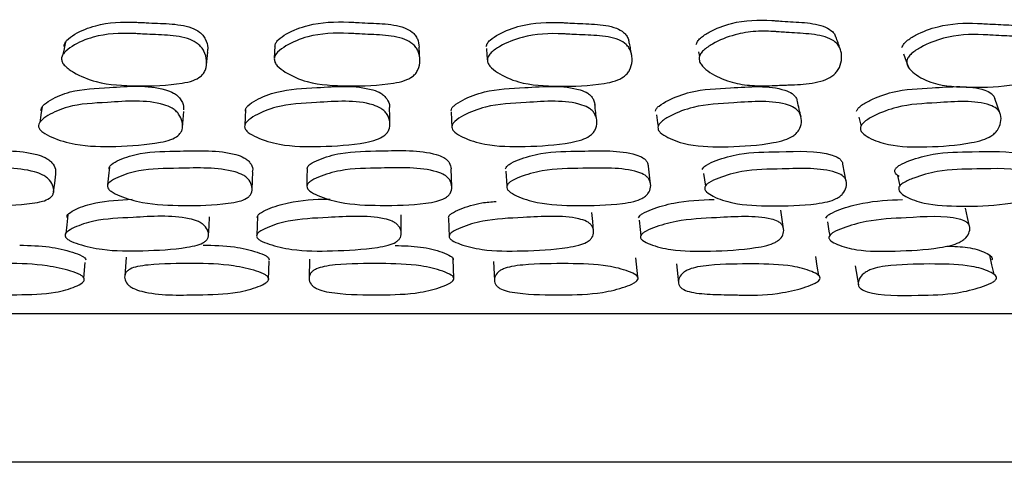
# Model space of a CAD drawing. Units: millimetres. Extents: x 48 to 1870, y 131 to 1970.
# Drawn here: x 891 to 905, y 290 to 296 of the extents above; entities that cross this region are included whole.
import ezdxf

# ---------------------------------------------------------------- set-up
doc = ezdxf.new("R2010")
doc.units = ezdxf.units.MM

msp = doc.modelspace()

# ---------------------------------------------------------------- linework, layer by layer
at = {"color": 7, "linetype": 'Continuous', "lineweight": 25}
for p, q in [((891.966, 295.116), (891.95, 295.038)), ((900.518, 295.073), (900.532, 295.014)), ((900.558, 294.901), (900.559, 294.896)), ((891.654, 294.221), (891.638, 294.123)), ((899.983, 294.015), (899.983, 294.011)), ((902.732, 293.98), (902.733, 293.977)), ((897.922, 293.468), (897.934, 293.266)), ((900.587, 293.433), (900.611, 293.264)), ((903.25, 293.173), (903.251, 293.167)), ((892.016, 292.877), (892.002, 292.743)), ((894.572, 292.854), (894.563, 292.604)), ((897.148, 292.831), (897.156, 292.581)), ((892.002, 292.743), (891.99, 292.627)), ((892.233, 292.024), (892.253, 292.236)), ((892.804, 292.308), (892.784, 292.052)), ((894.724, 292.002), (894.731, 292.258)), ((895.275, 292.279), (895.271, 292.023)), ((897.22, 292.022), (897.212, 292.279)), ((897.756, 292.248), (897.768, 291.992)), ((899.698, 292.041), (899.674, 292.297)), ((900.219, 292.215), (900.247, 291.958)), ((902.628, 292.188), (902.672, 291.931)), ((914.89, 289.54), (883.377, 289.54))]:
    msp.add_line(p, q, dxfattribs=at)
at = {"color": 7, "linetype": 'Continuous', "lineweight": 25, "flags": 128}
for points in [[(894.809, 295.156), (894.805, 295.07), (894.8, 294.984)], [(896.761, 294.968), (896.757, 295.054), (896.754, 295.14)], [(893.885, 294.896), (893.894, 294.984), (893.903, 295.072)], [(897.658, 295.119), (897.666, 295.031), (897.674, 294.944)], [(903.279, 295.048), (903.317, 294.947), (903.346, 294.868)], [(904.583, 294.241), (904.548, 294.344), (904.513, 294.447)], [(891.672, 294.334), (891.655, 294.229), (891.654, 294.221)], [(893.563, 294.057), (893.572, 294.164), (893.581, 294.271)], [(894.413, 294.298), (894.408, 294.191), (894.402, 294.085)], [(896.357, 294.102), (896.356, 294.208), (896.354, 294.314)], [(897.184, 294.266), (897.189, 294.158), (897.194, 294.051)], [(899.951, 294.227), (899.967, 294.119), (899.974, 294.071)], [(902.679, 294.195), (902.706, 294.086), (902.708, 294.075)], [(902.509, 293.325), (902.486, 293.444), (902.462, 293.562)], [(891.826, 293.186), (891.841, 293.306), (891.855, 293.425)], [(892.578, 293.521), (892.566, 293.402), (892.554, 293.283)], [(894.501, 293.219), (894.506, 293.338), (894.511, 293.458)], [(895.243, 293.498), (895.24, 293.379), (895.238, 293.26)], [(897.192, 293.258), (897.188, 293.378), (897.183, 293.497)], [(899.872, 293.294), (899.858, 293.413), (899.844, 293.531)], [(903.2, 293.408), (903.226, 293.287), (903.23, 293.265)], [(899.104, 292.66), (899.093, 292.785), (899.082, 292.909)], [(901.665, 292.689), (901.646, 292.814), (901.627, 292.938)], [(904.17, 292.719), (904.143, 292.843), (904.115, 292.967)], [(893.914, 292.598), (893.92, 292.723), (893.927, 292.849)], [(896.512, 292.628), (896.51, 292.753), (896.508, 292.877)], [(899.718, 292.805), (899.731, 292.68), (899.74, 292.593)], [(902.255, 292.781), (902.276, 292.655), (902.286, 292.597)], [(902.138, 292.058), (902.118, 292.186), (902.098, 292.314)], [(904.501, 292.076), (904.472, 292.204), (904.444, 292.332)]]:
    msp.add_lwpolyline(points, dxfattribs=at)
at = {"color": 7, "linetype": 'Continuous', "lineweight": 25}
for points, knots in [([(891.967, 295.147), (891.969, 295.161), (891.972, 295.19), (892.016, 295.251), (892.151, 295.343), (892.454, 295.467), (892.755, 295.482), (892.953, 295.473), (893, 295.471), (893.092, 295.466), (893.279, 295.458), (893.486, 295.451), (893.679, 295.406), (893.78, 295.355), (893.839, 295.299), (893.884, 295.229), (893.911, 295.149), (893.9, 295.091), (893.897, 295.072)], [0, 0, 0, 0, 0.020879, 0.045222, 0.110705, 0.247654, 0.478403, 0.485845, 0.498358, 0.538592, 0.602906, 0.735286, 0.799323, 0.851598, 0.879422, 0.907813, 0.96952, 1, 1, 1, 1]), ([(894.809, 295.152), (894.812, 295.166), (894.818, 295.197), (894.87, 295.257), (895.009, 295.349), (895.322, 295.471), (895.62, 295.484), (895.803, 295.476), (895.804, 295.476), (895.809, 295.476), (895.823, 295.475), (895.869, 295.473), (895.963, 295.468), (896.152, 295.459), (896.359, 295.452), (896.549, 295.407), (896.648, 295.355), (896.702, 295.299), (896.742, 295.232), (896.748, 295.176), (896.752, 295.139)], [0, 0, 0, 0, 0.02357, 0.049581, 0.114969, 0.256661, 0.495831, 0.49596, 0.495979, 0.498262, 0.502127, 0.514598, 0.558513, 0.625315, 0.76258, 0.828878, 0.883008, 0.911841, 0.941344, 1, 1, 1, 1]), ([(897.656, 295.146), (897.66, 295.161), (897.669, 295.192), (897.725, 295.252), (897.87, 295.343), (898.189, 295.466), (898.487, 295.478), (898.668, 295.47), (898.668, 295.47), (898.669, 295.469), (898.673, 295.469), (898.685, 295.469), (898.731, 295.466), (898.825, 295.461), (899.013, 295.453), (899.219, 295.446), (899.405, 295.401), (899.499, 295.35), (899.549, 295.294), (899.577, 295.245), (899.579, 295.209), (899.58, 295.192)], [0, 0, 0, 0, 0.023801, 0.052272, 0.118653, 0.264952, 0.511915, 0.511952, 0.511956, 0.51252, 0.513546, 0.516987, 0.529423, 0.576516, 0.645486, 0.787203, 0.855644, 0.911497, 0.941247, 0.971681, 1, 1, 1, 1]), ([(900.485, 295.172), (900.49, 295.186), (900.501, 295.219), (900.56, 295.28), (900.709, 295.374), (901.033, 295.499), (901.329, 295.509), (901.513, 295.497), (901.528, 295.496), (901.574, 295.493), (901.665, 295.487), (901.847, 295.476), (902.048, 295.464), (902.226, 295.416), (902.313, 295.361), (902.354, 295.313), (902.363, 295.287), (902.366, 295.279)], [0, 0, 0, 0, 0.025303, 0.055319, 0.124683, 0.277127, 0.536155, 0.536219, 0.544109, 0.558029, 0.603963, 0.676052, 0.823442, 0.894723, 0.953438, 0.984657, 1, 1, 1, 1]), ([(903.26, 295.133), (903.266, 295.147), (903.279, 295.179), (903.341, 295.239), (903.493, 295.331), (903.816, 295.454), (904.103, 295.467), (904.276, 295.459), (904.277, 295.459), (904.281, 295.458), (904.294, 295.458), (904.338, 295.455), (904.426, 295.45), (904.605, 295.442), (904.799, 295.435), (904.972, 295.391), (905.053, 295.339), (905.088, 295.296), (905.095, 295.276), (905.096, 295.273)], [0, 0, 0, 0, 0.025204, 0.055292, 0.12531, 0.279615, 0.540248, 0.540384, 0.540402, 0.542538, 0.546497, 0.55989, 0.608573, 0.681378, 0.830956, 0.90319, 0.962145, 0.993543, 1, 1, 1, 1]), ([(891.932, 294.975), (891.933, 294.989), (891.936, 295.02), (891.981, 295.084), (892.115, 295.182), (892.419, 295.314), (892.726, 295.33), (892.925, 295.321), (892.973, 295.318), (893.066, 295.313), (893.254, 295.305), (893.464, 295.297), (893.659, 295.249), (893.761, 295.195), (893.82, 295.136), (893.867, 295.061), (893.893, 294.957), (893.884, 294.854), (893.848, 294.784), (893.796, 294.73), (893.699, 294.68), (893.412, 294.62), (892.973, 294.61), (892.464, 294.632), (892.142, 294.764), (891.996, 294.863), (891.942, 294.927), (891.935, 294.96), (891.932, 294.975)], [0, 0, 0, 0, 0.011149, 0.02402, 0.058162, 0.128724, 0.246567, 0.250366, 0.256754, 0.277294, 0.310126, 0.377728, 0.410563, 0.437665, 0.452301, 0.467377, 0.500368, 0.532905, 0.547479, 0.561781, 0.588649, 0.621862, 0.753319, 0.871207, 0.942372, 0.974409, 0.98823, 1, 1, 1, 1]), ([(894.799, 294.98), (894.802, 294.995), (894.808, 295.027), (894.86, 295.091), (895, 295.188), (895.314, 295.319), (895.617, 295.333), (895.802, 295.324), (895.803, 295.324), (895.808, 295.324), (895.823, 295.323), (895.869, 295.32), (895.964, 295.315), (896.154, 295.306), (896.364, 295.298), (896.556, 295.25), (896.655, 295.195), (896.71, 295.136), (896.751, 295.061), (896.769, 294.956), (896.751, 294.854), (896.709, 294.784), (896.653, 294.73), (896.55, 294.68), (896.258, 294.621), (895.815, 294.609), (895.304, 294.632), (894.992, 294.766), (894.854, 294.866), (894.806, 294.931), (894.801, 294.964), (894.799, 294.98)], [0, 0, 0, 0, 0.01213, 0.025377, 0.058243, 0.128631, 0.246388, 0.246451, 0.246461, 0.247585, 0.249487, 0.255626, 0.277241, 0.310121, 0.377706, 0.410485, 0.43755, 0.452177, 0.467286, 0.500296, 0.532804, 0.547354, 0.561659, 0.588551, 0.621793, 0.75325, 0.871182, 0.942267, 0.974287, 0.988119, 1, 1, 1, 1]), ([(897.672, 294.974), (897.676, 294.989), (897.684, 295.022), (897.741, 295.086), (897.887, 295.182), (898.208, 295.312), (898.511, 295.326), (898.693, 295.317), (898.694, 295.317), (898.695, 295.317), (898.699, 295.317), (898.711, 295.316), (898.758, 295.314), (898.852, 295.308), (899.043, 295.3), (899.25, 295.292), (899.438, 295.244), (899.533, 295.189), (899.583, 295.13), (899.619, 295.056), (899.629, 294.951), (899.605, 294.849), (899.557, 294.779), (899.497, 294.725), (899.391, 294.676), (899.096, 294.616), (898.656, 294.605), (898.149, 294.628), (897.849, 294.762), (897.719, 294.861), (897.675, 294.926), (897.673, 294.959), (897.672, 294.974)], [0, 0, 0, 0, 0.011867, 0.025912, 0.058232, 0.128641, 0.246444, 0.246462, 0.246464, 0.246733, 0.247222, 0.248863, 0.254794, 0.277252, 0.310141, 0.377742, 0.410524, 0.437576, 0.452195, 0.467293, 0.500294, 0.532798, 0.547345, 0.56165, 0.588552, 0.621802, 0.753261, 0.871196, 0.942316, 0.97433, 0.988189, 1, 1, 1, 1]), ([(900.526, 295.001), (900.531, 295.016), (900.543, 295.05), (900.602, 295.115), (900.752, 295.214), (900.994, 295.311), (901.288, 295.361), (901.471, 295.353), (901.566, 295.347), (901.581, 295.346), (901.628, 295.342), (901.719, 295.336), (901.903, 295.324), (902.106, 295.312), (902.286, 295.259), (902.374, 295.202), (902.418, 295.141), (902.447, 295.065), (902.45, 294.96), (902.418, 294.856), (902.366, 294.786), (902.302, 294.731), (902.194, 294.682), (901.995, 294.639), (901.837, 294.633), (901.732, 294.629), (901.731, 294.629), (901.73, 294.629), (901.726, 294.629), (901.712, 294.628), (901.663, 294.626), (901.57, 294.622), (901.397, 294.615), (901.165, 294.618), (900.89, 294.681), (900.679, 294.782), (900.561, 294.885), (900.525, 294.952), (900.526, 294.985), (900.526, 295.001)], [0, 0, 0, 0, 0.012033, 0.026162, 0.058389, 0.128364, 0.188599, 0.246832, 0.246861, 0.250449, 0.256779, 0.277667, 0.310447, 0.377498, 0.410077, 0.437225, 0.451866, 0.467228, 0.500301, 0.532664, 0.547138, 0.561411, 0.588321, 0.621574, 0.68974, 0.689762, 0.689765, 0.690073, 0.690611, 0.692377, 0.698674, 0.722314, 0.752729, 0.810434, 0.871396, 0.942317, 0.974151, 0.988042, 1, 1, 1, 1]), ([(902.427, 295.116), (902.417, 295.143), (902.398, 295.198), (902.378, 295.252), (902.368, 295.279)], [0, 0, 0, 0, 0.5, 1, 1, 1, 1]), ([(903.326, 294.96), (903.332, 294.975), (903.345, 295.008), (903.408, 295.072), (903.562, 295.169), (903.888, 295.3), (904.181, 295.314), (904.354, 295.306), (904.356, 295.306), (904.36, 295.305), (904.373, 295.305), (904.417, 295.302), (904.507, 295.297), (904.687, 295.288), (904.884, 295.28), (905.057, 295.233), (905.14, 295.178), (905.18, 295.119), (905.203, 295.045), (905.198, 294.94), (905.159, 294.838), (905.103, 294.768), (905.036, 294.714), (904.928, 294.664), (904.636, 294.603), (904.213, 294.591), (903.731, 294.614), (903.463, 294.747), (903.354, 294.847), (903.322, 294.912), (903.325, 294.945), (903.326, 294.96)], [0, 0, 0, 0, 0.011902, 0.025964, 0.058265, 0.128629, 0.246414, 0.246475, 0.246483, 0.247448, 0.249237, 0.255288, 0.277283, 0.310174, 0.37777, 0.410546, 0.437594, 0.452209, 0.467302, 0.500287, 0.532793, 0.547355, 0.561676, 0.588603, 0.621843, 0.75325, 0.871228, 0.94229, 0.97428, 0.988153, 1, 1, 1, 1]), ([(891.985, 295.206), (891.979, 295.178), (891.973, 295.148), (891.966, 295.118), (891.966, 295.116)], [0, 0, 0, 0, 0.931285, 1, 1, 1, 1]), ([(899.619, 295.025), (899.614, 295.053), (899.603, 295.109), (899.592, 295.164), (899.586, 295.192)], [0, 0, 0, 0, 0.500001, 1, 1, 1, 1]), ([(891.657, 294.278), (891.657, 294.29), (891.657, 294.315), (891.695, 294.369), (891.819, 294.452), (892.107, 294.573), (892.645, 294.593), (893.135, 294.637), (893.43, 294.531), (893.494, 294.485), (893.546, 294.426), (893.581, 294.358), (893.577, 294.307), (893.576, 294.291)], [0, 0, 0, 0, 0.020778, 0.045104, 0.110813, 0.248058, 0.47919, 0.798678, 0.851064, 0.878999, 0.907627, 0.969564, 1, 1, 1, 1]), ([(894.411, 294.277), (894.413, 294.289), (894.415, 294.314), (894.46, 294.368), (894.593, 294.451), (894.897, 294.571), (895.441, 294.591), (895.938, 294.634), (896.225, 294.528), (896.284, 294.482), (896.33, 294.424), (896.358, 294.365), (896.351, 294.323), (896.349, 294.315)], [0, 0, 0, 0, 0.021113, 0.045834, 0.112617, 0.252122, 0.487043, 0.81176, 0.865005, 0.893398, 0.922493, 0.985444, 1, 1, 1, 1]), ([(897.182, 294.279), (897.185, 294.291), (897.19, 294.316), (897.24, 294.369), (897.382, 294.452), (897.697, 294.573), (898.242, 294.591), (898.74, 294.634), (899.015, 294.528), (899.069, 294.482), (899.111, 294.423), (899.117, 294.372), (899.122, 294.338)], [0, 0, 0, 0, 0.021434, 0.046523, 0.114275, 0.255843, 0.494263, 0.823693, 0.877745, 0.906571, 0.93611, 1, 1, 1, 1]), ([(899.938, 294.275), (899.942, 294.287), (899.95, 294.312), (900.005, 294.365), (900.154, 294.448), (900.477, 294.569), (901.017, 294.588), (901.51, 294.631), (901.771, 294.524), (901.818, 294.478), (901.843, 294.442), (901.845, 294.416), (901.846, 294.406)], [0, 0, 0, 0, 0.022448, 0.048727, 0.1197, 0.267986, 0.517722, 0.862774, 0.919396, 0.949592, 0.980538, 1, 1, 1, 1]), ([(902.647, 294.274), (902.652, 294.285), (902.662, 294.31), (902.721, 294.364), (902.875, 294.448), (903.202, 294.57), (903.729, 294.588), (904.216, 294.631), (904.456, 294.525), (904.497, 294.482), (904.507, 294.458), (904.512, 294.447)], [0, 0, 0, 0, 0.02318, 0.050265, 0.123235, 0.275413, 0.532132, 0.886861, 0.945063, 0.976113, 1, 1, 1, 1]), ([(891.623, 294.064), (891.623, 294.076), (891.623, 294.102), (891.661, 294.158), (891.785, 294.244), (892.074, 294.371), (892.618, 294.392), (893.113, 294.437), (893.411, 294.327), (893.475, 294.279), (893.528, 294.218), (893.565, 294.13), (893.567, 294.042), (893.538, 293.981), (893.492, 293.932), (893.4, 293.885), (893.123, 293.822), (892.689, 293.794), (892.185, 293.798), (891.853, 293.896), (891.698, 293.973), (891.638, 294.024), (891.628, 294.052), (891.623, 294.064)], [0, 0, 0, 0, 0.010952, 0.023704, 0.057856, 0.128647, 0.247072, 0.410653, 0.437705, 0.452268, 0.467292, 0.499968, 0.532075, 0.546463, 0.560693, 0.587672, 0.621149, 0.753258, 0.871675, 0.943046, 0.974858, 0.988461, 1, 1, 1, 1]), ([(894.399, 294.063), (894.401, 294.075), (894.403, 294.101), (894.448, 294.157), (894.582, 294.243), (894.887, 294.369), (895.437, 294.39), (895.94, 294.435), (896.228, 294.324), (896.287, 294.276), (896.335, 294.215), (896.363, 294.127), (896.356, 294.04), (896.32, 293.978), (896.268, 293.93), (896.171, 293.883), (895.885, 293.82), (895.445, 293.792), (894.937, 293.797), (894.613, 293.895), (894.465, 293.972), (894.41, 294.023), (894.403, 294.051), (894.399, 294.063)], [0, 0, 0, 0, 0.010948, 0.023698, 0.057848, 0.128643, 0.247068, 0.410651, 0.437704, 0.452268, 0.467291, 0.499965, 0.53207, 0.546456, 0.560686, 0.587669, 0.621148, 0.75325, 0.871673, 0.943053, 0.974863, 0.988464, 1, 1, 1, 1]), ([(897.193, 294.065), (897.195, 294.077), (897.2, 294.103), (897.251, 294.158), (897.394, 294.245), (897.711, 294.37), (898.261, 294.391), (898.766, 294.435), (899.04, 294.323), (899.095, 294.276), (899.136, 294.214), (899.155, 294.127), (899.138, 294.039), (899.096, 293.978), (899.039, 293.929), (898.937, 293.883), (898.646, 293.82), (898.205, 293.793), (897.699, 293.798), (897.387, 293.896), (897.248, 293.973), (897.199, 294.025), (897.195, 294.052), (897.193, 294.065)], [0, 0, 0, 0, 0.0109536, 0.0237043, 0.0578453, 0.1286399, 0.2470802, 0.4106258, 0.4376903, 0.4522616, 0.4672927, 0.4999709, 0.5320743, 0.5464613, 0.5606885, 0.5876665, 0.6211333, 0.7532539, 0.8716747, 0.943039, 0.9748508, 0.9884574, 1, 1, 1, 1]), ([(899.146, 294.154), (899.141, 294.189), (899.133, 294.259), (899.124, 294.329), (899.12, 294.363)], [0, 0, 0, 0, 0.5000001, 1, 1, 1, 1]), ([(899.97, 294.061), (899.974, 294.073), (899.982, 294.099), (900.037, 294.154), (900.188, 294.241), (900.513, 294.366), (901.058, 294.387), (901.559, 294.431), (901.819, 294.32), (901.867, 294.272), (901.902, 294.211), (901.911, 294.124), (901.885, 294.036), (901.837, 293.974), (901.776, 293.926), (901.671, 293.88), (901.377, 293.816), (900.94, 293.79), (900.441, 293.794), (900.144, 293.893), (900.015, 293.97), (899.972, 294.021), (899.971, 294.048), (899.97, 294.061)], [0, 0, 0, 0, 0.010951, 0.0237, 0.057844, 0.128638, 0.247082, 0.410625, 0.437691, 0.452262, 0.467295, 0.499972, 0.532075, 0.546461, 0.560687, 0.587664, 0.621132, 0.753252, 0.871677, 0.943044, 0.974854, 0.988459, 1, 1, 1, 1]), ([(901.899, 294.199), (901.891, 294.233), (901.875, 294.303), (901.859, 294.372), (901.851, 294.407)], [0, 0, 0, 0, 0.5, 1, 1, 1, 1]), ([(902.701, 294.059), (902.705, 294.071), (902.716, 294.097), (902.776, 294.153), (902.931, 294.24), (903.261, 294.367), (903.794, 294.387), (904.286, 294.431), (904.527, 294.321), (904.569, 294.273), (904.597, 294.212), (904.597, 294.124), (904.563, 294.037), (904.51, 293.975), (904.446, 293.927), (904.338, 293.88), (904.045, 293.816), (903.617, 293.788), (903.131, 293.793), (902.852, 293.891), (902.735, 293.968), (902.698, 294.019), (902.7, 294.047), (902.701, 294.059)], [0, 0, 0, 0, 0.011001, 0.023786, 0.057944, 0.128635, 0.247083, 0.410643, 0.437707, 0.452281, 0.467313, 0.499988, 0.532083, 0.546468, 0.560692, 0.587673, 0.621133, 0.753288, 0.871704, 0.942992, 0.974791, 0.988418, 1, 1, 1, 1]), ([(889.942, 293.497), (889.942, 293.507), (889.941, 293.528), (889.978, 293.573), (890.099, 293.64), (890.383, 293.733), (890.916, 293.733), (891.402, 293.757), (891.699, 293.658), (891.763, 293.618), (891.817, 293.566), (891.857, 293.499), (891.852, 293.448), (891.85, 293.426)], [0, 0, 0, 0, 0.020366, 0.044264, 0.108976, 0.243946, 0.471142, 0.785251, 0.836776, 0.864264, 0.892438, 0.953371, 1, 1, 1, 1]), ([(892.574, 293.497), (892.575, 293.507), (892.577, 293.528), (892.621, 293.573), (892.753, 293.64), (893.054, 293.733), (893.596, 293.733), (894.091, 293.756), (894.379, 293.658), (894.439, 293.617), (894.486, 293.566), (894.514, 293.51), (894.507, 293.47), (894.504, 293.459)], [0, 0, 0, 0, 0.020854, 0.045321, 0.11157, 0.249722, 0.482293, 0.803857, 0.856605, 0.884744, 0.913573, 0.975942, 1, 1, 1, 1]), ([(895.243, 293.5), (895.245, 293.51), (895.251, 293.532), (895.301, 293.577), (895.443, 293.643), (895.758, 293.736), (896.303, 293.736), (896.802, 293.758), (897.076, 293.659), (897.13, 293.618), (897.171, 293.568), (897.178, 293.525), (897.182, 293.496)], [0, 0, 0, 0, 0.021464, 0.046624, 0.114653, 0.25647, 0.495407, 0.825523, 0.879723, 0.908651, 0.938328, 1, 1, 1, 1]), ([(897.917, 293.498), (897.921, 293.508), (897.93, 293.53), (897.986, 293.574), (898.136, 293.641), (898.462, 293.733), (899.003, 293.733), (899.501, 293.755), (899.76, 293.656), (899.808, 293.615), (899.836, 293.576), (899.837, 293.547), (899.838, 293.531)], [0, 0, 0, 0, 0.022044, 0.047896, 0.117837, 0.263629, 0.509212, 0.848558, 0.904268, 0.934001, 0.964497, 1, 1, 1, 1]), ([(900.569, 293.489), (900.575, 293.499), (900.586, 293.52), (900.647, 293.565), (900.804, 293.631), (901.136, 293.724), (901.668, 293.725), (902.157, 293.749), (902.401, 293.652), (902.441, 293.611), (902.46, 293.584), (902.459, 293.566), (902.459, 293.562)], [0, 0, 0, 0, 0.02256, 0.049054, 0.120885, 0.27074, 0.522818, 0.871602, 0.928752, 0.959211, 0.990406, 1, 1, 1, 1]), ([(903.168, 293.489), (903.174, 293.498), (903.188, 293.52), (903.254, 293.564), (903.416, 293.631), (903.753, 293.724), (904.27, 293.724), (904.752, 293.748), (904.969, 293.649), (905.002, 293.614), (905.008, 293.595), (905.01, 293.589)], [0, 0, 0, 0, 0.023169, 0.050353, 0.123966, 0.277497, 0.535947, 0.893261, 0.951872, 0.983134, 1, 1, 1, 1]), ([(889.9, 293.259), (889.899, 293.269), (889.899, 293.291), (889.935, 293.336), (890.057, 293.405), (890.342, 293.501), (890.88, 293.501), (891.37, 293.525), (891.668, 293.424), (891.733, 293.382), (891.788, 293.33), (891.827, 293.255), (891.832, 293.181), (891.805, 293.13), (891.76, 293.09), (891.67, 293.053), (891.395, 293.007), (890.965, 292.997), (890.465, 293.014), (890.132, 293.108), (889.977, 293.179), (889.915, 293.224), (889.905, 293.248), (889.9, 293.259)], [0, 0, 0, 0, 0.010804, 0.023438, 0.057487, 0.128221, 0.246921, 0.411027, 0.438085, 0.452595, 0.467516, 0.499858, 0.531605, 0.545855, 0.559979, 0.586884, 0.620389, 0.752928, 0.871739, 0.943303, 0.975089, 0.9886, 1, 1, 1, 1]), ([(892.55, 293.259), (892.551, 293.269), (892.553, 293.291), (892.597, 293.337), (892.73, 293.405), (893.033, 293.501), (893.579, 293.501), (894.079, 293.524), (894.368, 293.423), (894.428, 293.382), (894.476, 293.329), (894.506, 293.255), (894.5, 293.18), (894.466, 293.129), (894.415, 293.089), (894.318, 293.053), (894.034, 293.007), (893.596, 292.997), (893.09, 293.015), (892.766, 293.109), (892.617, 293.179), (892.561, 293.224), (892.554, 293.248), (892.55, 293.259)], [0, 0, 0, 0, 0.010807, 0.023443, 0.057495, 0.128224, 0.246923, 0.411043, 0.438104, 0.452614, 0.467529, 0.499869, 0.531621, 0.545876, 0.559997, 0.586896, 0.620389, 0.752944, 0.871739, 0.943286, 0.975079, 0.988596, 1, 1, 1, 1]), ([(895.238, 293.262), (895.241, 293.272), (895.246, 293.294), (895.296, 293.34), (895.439, 293.408), (895.756, 293.504), (896.305, 293.504), (896.81, 293.526), (897.085, 293.424), (897.139, 293.382), (897.18, 293.33), (897.199, 293.255), (897.183, 293.181), (897.142, 293.13), (897.085, 293.09), (896.983, 293.054), (896.692, 293.008), (896.251, 292.998), (895.746, 293.017), (895.433, 293.111), (895.294, 293.182), (895.244, 293.228), (895.24, 293.251), (895.238, 293.262)], [0, 0, 0, 0, 0.010829, 0.023479, 0.057521, 0.128203, 0.246923, 0.410951, 0.438024, 0.452547, 0.467495, 0.499855, 0.531592, 0.545838, 0.559959, 0.58687, 0.620374, 0.752909, 0.871743, 0.943283, 0.975055, 0.988576, 1, 1, 1, 1]), ([(897.932, 293.26), (897.935, 293.27), (897.944, 293.292), (898, 293.338), (898.152, 293.406), (898.48, 293.501), (899.026, 293.5), (899.529, 293.523), (899.788, 293.421), (899.836, 293.379), (899.87, 293.327), (899.879, 293.252), (899.853, 293.178), (899.804, 293.127), (899.743, 293.088), (899.636, 293.051), (899.341, 293.006), (898.903, 292.996), (898.403, 293.015), (898.105, 293.109), (897.976, 293.18), (897.933, 293.226), (897.932, 293.249), (897.932, 293.26)], [0, 0, 0, 0, 0.010819, 0.023465, 0.057513, 0.128205, 0.246919, 0.410964, 0.438036, 0.452557, 0.467501, 0.499857, 0.531592, 0.545834, 0.559953, 0.586862, 0.62037, 0.75291, 0.871739, 0.943296, 0.97507, 0.988585, 1, 1, 1, 1]), ([(900.603, 293.251), (900.608, 293.261), (900.619, 293.283), (900.68, 293.328), (900.839, 293.396), (901.174, 293.491), (901.71, 293.493), (902.206, 293.517), (902.447, 293.417), (902.489, 293.376), (902.516, 293.323), (902.514, 293.249), (902.478, 293.175), (902.424, 293.124), (902.358, 293.085), (902.249, 293.048), (901.954, 293.002), (901.523, 292.991), (901.035, 293.008), (900.755, 293.101), (900.637, 293.171), (900.6, 293.217), (900.602, 293.24), (900.603, 293.251)], [0, 0, 0, 0, 0.010783, 0.023403, 0.057458, 0.128227, 0.246909, 0.411119, 0.438162, 0.452648, 0.467534, 0.499842, 0.531615, 0.545896, 0.56004, 0.586969, 0.620439, 0.752933, 0.871737, 0.943294, 0.975099, 0.988611, 1, 1, 1, 1]), ([(903.221, 293.396), (903.207, 293.405), (903.18, 293.422), (903.165, 293.451), (903.163, 293.473), (903.166, 293.484), (903.168, 293.489)], [0, 0, 0, 0, 0.390445, 0.720875, 0.866236, 1, 1, 1, 1]), ([(903.219, 293.25), (903.226, 293.26), (903.24, 293.282), (903.306, 293.328), (903.47, 293.396), (903.81, 293.491), (904.332, 293.492), (904.816, 293.515), (905.036, 293.414), (905.071, 293.373), (905.089, 293.32), (905.077, 293.246), (905.032, 293.172), (904.972, 293.121), (904.902, 293.081), (904.791, 293.045), (904.498, 292.999), (904.078, 292.988), (903.605, 293.006), (903.346, 293.1), (903.241, 293.17), (903.212, 293.216), (903.217, 293.239), (903.219, 293.25)], [0, 0, 0, 0, 0.010803, 0.023435, 0.057483, 0.128217, 0.246925, 0.411042, 0.4381, 0.452604, 0.467522, 0.499856, 0.531606, 0.545864, 0.55999, 0.586904, 0.620393, 0.752937, 0.871747, 0.943287, 0.975077, 0.988594, 1, 1, 1, 1]), ([(892.007, 292.84), (892.007, 292.849), (892.006, 292.868), (892.043, 292.91), (892.164, 292.975), (892.437, 293.066), (892.714, 293.078), (892.883, 293.086)], [0, 0, 0, 0, 0.044478, 0.096728, 0.238425, 0.534113, 1, 1, 1, 1]), ([(894.57, 292.84), (894.572, 292.849), (894.574, 292.868), (894.618, 292.91), (894.751, 292.975), (895.05, 293.064), (895.354, 293.092), (895.543, 293.087), (895.551, 293.087)], [0, 0, 0, 0, 0.042188, 0.091759, 0.226215, 0.506736, 0.978639, 1, 1, 1, 1]), ([(897.147, 292.839), (897.15, 292.848), (897.155, 292.868), (897.206, 292.91), (897.348, 292.973), (897.551, 293.041), (897.725, 293.052), (897.789, 293.056)], [0, 0, 0, 0, 0.062786, 0.136465, 0.336028, 0.752402, 1, 1, 1, 1]), ([(899.711, 292.837), (899.715, 292.846), (899.723, 292.866), (899.78, 292.908), (899.931, 292.972), (900.255, 293.065), (900.546, 293.077), (900.729, 293.085)], [0, 0, 0, 0, 0.043192, 0.093889, 0.231232, 0.517749, 1, 1, 1, 1]), ([(902.235, 292.834), (902.24, 292.843), (902.252, 292.863), (902.313, 292.905), (902.471, 292.97), (902.802, 293.063), (903.088, 293.076), (903.267, 293.084)], [0, 0, 0, 0, 0.043171, 0.09385, 0.231177, 0.517741, 1, 1, 1, 1]), ([(891.981, 292.589), (891.981, 292.598), (891.98, 292.618), (892.017, 292.661), (892.139, 292.726), (892.424, 292.822), (892.962, 292.841), (893.452, 292.88), (893.753, 292.8), (893.818, 292.765), (893.873, 292.72), (893.913, 292.654), (893.918, 292.586), (893.892, 292.538), (893.847, 292.5), (893.757, 292.463), (893.481, 292.412), (893.05, 292.389), (892.549, 292.387), (892.217, 292.461), (892.058, 292.519), (892.004, 292.555), (891.987, 292.575), (891.983, 292.585), (891.981, 292.589)], [0, 0, 0, 0, 0.010705, 0.023266, 0.057264, 0.128083, 0.247011, 0.411388, 0.438439, 0.452904, 0.46773, 0.499859, 0.531406, 0.545576, 0.559631, 0.586494, 0.620039, 0.752959, 0.871924, 0.943474, 0.975196, 0.988635, 0.994554, 1, 1, 1, 1]), ([(894.562, 292.589), (894.563, 292.598), (894.565, 292.618), (894.609, 292.66), (894.743, 292.726), (895.045, 292.821), (895.591, 292.84), (896.09, 292.878), (896.379, 292.799), (896.439, 292.764), (896.487, 292.718), (896.517, 292.652), (896.511, 292.584), (896.477, 292.537), (896.426, 292.499), (896.329, 292.462), (896.044, 292.411), (895.607, 292.387), (895.102, 292.386), (894.779, 292.461), (894.628, 292.519), (894.579, 292.555), (894.565, 292.575), (894.563, 292.584), (894.562, 292.589)], [0, 0, 0, 0, 0.010702, 0.023263, 0.057265, 0.12808, 0.247003, 0.411381, 0.438427, 0.45289, 0.467719, 0.499847, 0.531393, 0.545563, 0.559622, 0.586498, 0.620048, 0.752944, 0.87192, 0.943483, 0.975203, 0.988638, 0.994555, 1, 1, 1, 1]), ([(897.156, 292.589), (897.158, 292.598), (897.164, 292.618), (897.214, 292.66), (897.357, 292.726), (897.674, 292.821), (898.221, 292.84), (898.722, 292.878), (898.997, 292.798), (899.051, 292.762), (899.092, 292.717), (899.111, 292.651), (899.095, 292.583), (899.054, 292.536), (898.997, 292.498), (898.895, 292.461), (898.604, 292.41), (898.166, 292.387), (897.662, 292.385), (897.352, 292.46), (897.211, 292.519), (897.168, 292.555), (897.157, 292.574), (897.156, 292.584), (897.156, 292.589)], [0, 0, 0, 0, 0.0107261, 0.0232982, 0.0572849, 0.1280697, 0.2470113, 0.4113879, 0.4384463, 0.4529146, 0.4677397, 0.4998659, 0.5314187, 0.5455959, 0.5596489, 0.5865027, 0.6200204, 0.7529769, 0.8719378, 0.9434328, 0.9751558, 0.9886107, 0.9945414, 1, 1, 1, 1]), ([(899.736, 292.587), (899.74, 292.596), (899.749, 292.615), (899.805, 292.658), (899.957, 292.723), (900.285, 292.818), (900.827, 292.837), (901.326, 292.875), (901.583, 292.795), (901.631, 292.759), (901.664, 292.714), (901.672, 292.648), (901.646, 292.58), (901.597, 292.533), (901.536, 292.495), (901.43, 292.458), (901.136, 292.407), (900.701, 292.384), (900.203, 292.383), (899.909, 292.458), (899.779, 292.517), (899.743, 292.552), (899.735, 292.572), (899.736, 292.582), (899.736, 292.587)], [0, 0, 0, 0, 0.010723, 0.023293, 0.057284, 0.128068, 0.247007, 0.411389, 0.438442, 0.452908, 0.467734, 0.499858, 0.531411, 0.545589, 0.559645, 0.586507, 0.620025, 0.752969, 0.871936, 0.943438, 0.97516, 0.988613, 0.994543, 1, 1, 1, 1]), ([(902.277, 292.584), (902.283, 292.593), (902.294, 292.613), (902.356, 292.655), (902.515, 292.721), (902.849, 292.816), (903.381, 292.837), (903.873, 292.875), (904.11, 292.796), (904.152, 292.761), (904.177, 292.715), (904.175, 292.649), (904.138, 292.582), (904.084, 292.534), (904.018, 292.496), (903.909, 292.459), (903.615, 292.408), (903.188, 292.384), (902.702, 292.381), (902.427, 292.456), (902.309, 292.514), (902.279, 292.55), (902.274, 292.57), (902.276, 292.579), (902.277, 292.584)], [0, 0, 0, 0, 0.010717, 0.023284, 0.057272, 0.128073, 0.24702, 0.411385, 0.438442, 0.452908, 0.467735, 0.499859, 0.53141, 0.545587, 0.559644, 0.586511, 0.620034, 0.752972, 0.871942, 0.943446, 0.975167, 0.988617, 0.994545, 1, 1, 1, 1]), ([(891.372, 292.467), (891.505, 292.464), (891.746, 292.459), (892.031, 292.392), (892.189, 292.336), (892.248, 292.299), (892.258, 292.281), (892.262, 292.272)], [0, 0, 0, 0, 0.404913, 0.738286, 0.89364, 0.9509, 1, 1, 1, 1]), ([(893.84, 292.468), (893.982, 292.466), (894.235, 292.461), (894.52, 292.392), (894.67, 292.337), (894.723, 292.299), (894.729, 292.281), (894.733, 292.272)], [0, 0, 0, 0, 0.420173, 0.744805, 0.896186, 0.952051, 1, 1, 1, 1]), ([(896.43, 292.463), (896.545, 292.46), (896.771, 292.455), (897.02, 292.391), (897.16, 292.335), (897.207, 292.298), (897.21, 292.279), (897.212, 292.271)], [0, 0, 0, 0, 0.370044, 0.72256, 0.887203, 0.947925, 1, 1, 1, 1]), ([(903.863, 292.455), (903.961, 292.452), (904.16, 292.447), (904.352, 292.385), (904.456, 292.33), (904.48, 292.292), (904.475, 292.274), (904.472, 292.266)], [0, 0, 0, 0, 0.3465968, 0.7125007, 0.883099, 0.94602, 1, 1, 1, 1]), ([(892.239, 292.016), (892.239, 292.007), (892.239, 291.987), (892.2, 291.948), (892.08, 291.889), (891.798, 291.806), (891.263, 291.8), (890.778, 291.786), (890.479, 291.874), (890.414, 291.91), (890.359, 291.954), (890.319, 292.017), (890.313, 292.08), (890.339, 292.122), (890.383, 292.155), (890.473, 292.185), (890.744, 292.219), (891.172, 292.225), (891.671, 292.212), (892.006, 292.137), (892.165, 292.081), (892.224, 292.043), (892.234, 292.025), (892.239, 292.016)], [0, 0, 0, 0, 0.011335, 0.02497, 0.057068, 0.1278, 0.246858, 0.41129, 0.438366, 0.452689, 0.467568, 0.499528, 0.530904, 0.545037, 0.559117, 0.586002, 0.619722, 0.75265, 0.871934, 0.943673, 0.977109, 0.989433, 1, 1, 1, 1]), ([(894.725, 292.016), (894.724, 292.007), (894.72, 291.987), (894.674, 291.948), (894.543, 291.888), (894.243, 291.806), (893.701, 291.799), (893.205, 291.785), (892.917, 291.874), (892.856, 291.91), (892.808, 291.954), (892.778, 292.017), (892.784, 292.079), (892.818, 292.122), (892.868, 292.155), (892.964, 292.184), (893.246, 292.219), (893.682, 292.224), (894.186, 292.213), (894.511, 292.137), (894.662, 292.081), (894.715, 292.043), (894.722, 292.024), (894.725, 292.016)], [0, 0, 0, 0, 0.011352, 0.024994, 0.057082, 0.127792, 0.24686, 0.411286, 0.438386, 0.452715, 0.46759, 0.499545, 0.530926, 0.545067, 0.559141, 0.586002, 0.619692, 0.752667, 0.871943, 0.943635, 0.977071, 0.98941, 1, 1, 1, 1]), ([(897.221, 292.015), (897.218, 292.006), (897.211, 291.986), (897.158, 291.947), (897.016, 291.887), (896.702, 291.805), (896.2, 291.796), (895.762, 291.8), (895.476, 291.842), (895.378, 291.876), (895.323, 291.911), (895.282, 291.955), (895.263, 292.018), (895.28, 292.081), (895.322, 292.123), (895.378, 292.156), (895.48, 292.185), (895.771, 292.219), (896.21, 292.223), (896.714, 292.212), (897.027, 292.136), (897.168, 292.079), (897.215, 292.041), (897.219, 292.023), (897.221, 292.015)], [0, 0, 0, 0, 0.011334, 0.024954, 0.057012, 0.127718, 0.246691, 0.37899, 0.411805, 0.438872, 0.453173, 0.468002, 0.49991, 0.531282, 0.545416, 0.559473, 0.58629, 0.619944, 0.7529, 0.872033, 0.943638, 0.977086, 0.989422, 1, 1, 1, 1]), ([(899.704, 292.013), (899.7, 292.004), (899.69, 291.984), (899.63, 291.945), (899.48, 291.886), (899.154, 291.804), (898.655, 291.796), (898.221, 291.8), (897.943, 291.842), (897.851, 291.875), (897.803, 291.911), (897.77, 291.955), (897.762, 292.018), (897.789, 292.08), (897.838, 292.123), (897.9, 292.156), (898.007, 292.185), (898.302, 292.218), (898.739, 292.222), (899.237, 292.21), (899.534, 292.134), (899.664, 292.078), (899.704, 292.04), (899.704, 292.021), (899.704, 292.013)], [0, 0, 0, 0, 0.011335, 0.024954, 0.057011, 0.127717, 0.246694, 0.378989, 0.411805, 0.438873, 0.453174, 0.468003, 0.499911, 0.531283, 0.545417, 0.559474, 0.58629, 0.619946, 0.752897, 0.872035, 0.943641, 0.977085, 0.989421, 1, 1, 1, 1]), ([(902.154, 292.011), (902.148, 292.002), (902.135, 291.982), (902.07, 291.943), (901.913, 291.883), (901.581, 291.802), (901.271, 291.79), (901.052, 291.796), (900.957, 291.798), (900.776, 291.802), (900.572, 291.808), (900.395, 291.837), (900.31, 291.87), (900.268, 291.905), (900.243, 291.949), (900.246, 292.012), (900.283, 292.075), (900.338, 292.117), (900.405, 292.15), (900.515, 292.179), (900.811, 292.213), (901.242, 292.218), (901.729, 292.207), (902.007, 292.132), (902.125, 292.075), (902.158, 292.037), (902.155, 292.019), (902.154, 292.011)], [0, 0, 0, 0, 0.011335, 0.024957, 0.057018, 0.127711, 0.246678, 0.256888, 0.275475, 0.310946, 0.379024, 0.411829, 0.438886, 0.453184, 0.468013, 0.499919, 0.53129, 0.545426, 0.559487, 0.586311, 0.619965, 0.752895, 0.872039, 0.943648, 0.977089, 0.989423, 1, 1, 1, 1]), ([(904.528, 292.009), (904.521, 292), (904.504, 291.98), (904.435, 291.942), (904.272, 291.882), (903.935, 291.799), (903.418, 291.793), (902.933, 291.779), (902.715, 291.868), (902.681, 291.903), (902.665, 291.948), (902.678, 292.01), (902.725, 292.073), (902.787, 292.115), (902.857, 292.148), (902.969, 292.178), (903.263, 292.212), (903.683, 292.217), (904.152, 292.206), (904.408, 292.13), (904.512, 292.074), (904.537, 292.036), (904.531, 292.018), (904.528, 292.009)], [0, 0, 0, 0, 0.011342, 0.024978, 0.05707, 0.127799, 0.246866, 0.411306, 0.438398, 0.452724, 0.467594, 0.499543, 0.530921, 0.545061, 0.559137, 0.586, 0.619699, 0.752665, 0.871942, 0.943652, 0.977089, 0.989421, 1, 1, 1, 1]), ([(918.047, 291.54), (918.066, 291.54), (918.148, 291.54), (917.662, 291.54), (916.586, 291.54), (914.855, 291.54), (912.615, 291.54), (909.887, 291.54), (906.795, 291.54), (903.348, 291.54), (899.717, 291.54), (895.958, 291.54), (892.228, 291.54), (888.56, 291.54), (884.772, 291.54), (882.505, 291.54), (881.251, 291.54)], [0, 0, 0, 0, 0.021364, 0.094298, 0.169349, 0.242156, 0.317116, 0.38934, 0.463605, 0.536553, 0.611661, 0.683971, 0.758331, 0.83143, 0.906684, 1, 1, 1, 1])]:
    msp.add_open_spline(points, degree=3, knots=knots, dxfattribs=at)

doc.saveas('drawing.dxf')
